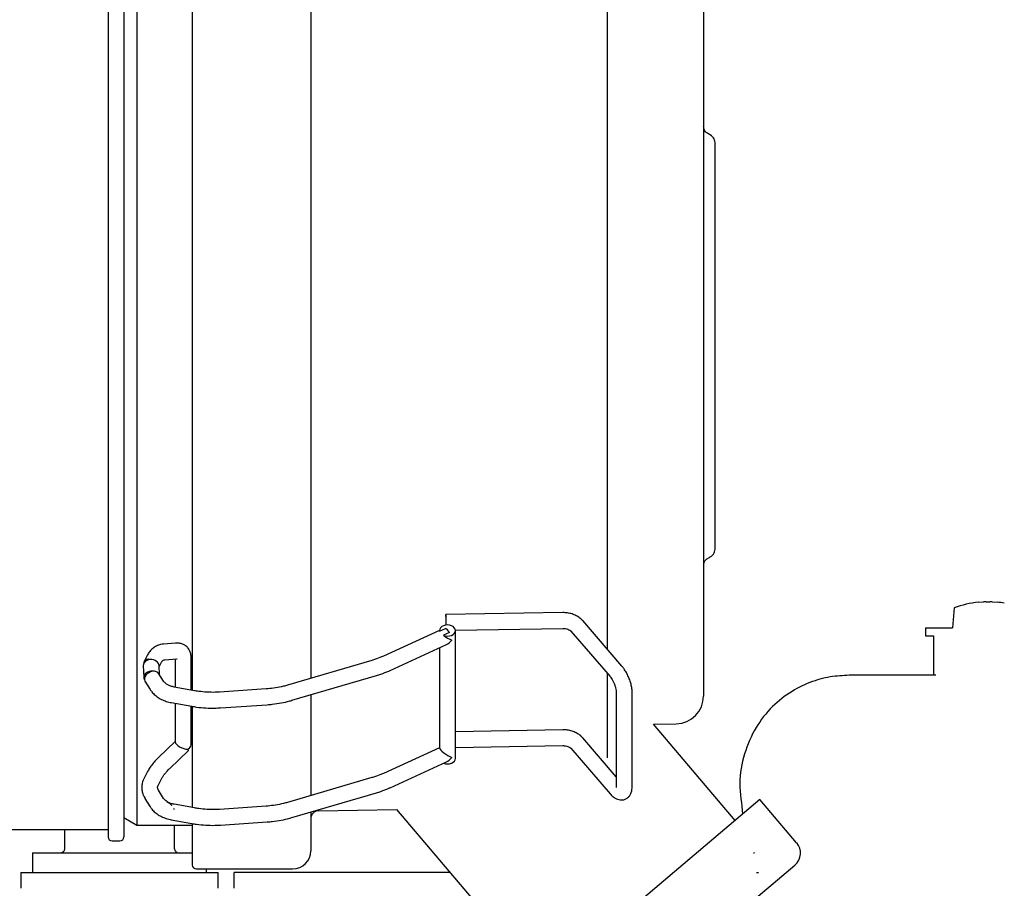
# Model space of a CAD drawing. Units: millimetres. Extents: x -2587 to 5622, y -8453 to 2989.
# Drawn here: x 2533 to 2658, y -7404 to -7294 of the extents above; entities that cross this region are included whole.
import ezdxf

# ---------------------------------------------------------------- set-up
doc = ezdxf.new("R2010")
doc.units = ezdxf.units.MM
doc.header["$LTSCALE"] = 4.677165
for name, color, linetype in [('152', 7, 'Continuous'), ('NoLayerName_008', 7, 'Continuous'), ('NoLayerName_040', 7, 'Continuous')]:
    doc.layers.add(name, color=color, linetype=linetype)
doc.styles.get("Standard").update_dxf_attribs({"font": 'txt', "bigfont": 'extfont2'})
doc.dimstyles.get("Standard").update_dxf_attribs({"dimtxt": 2.5, "dimasz": 2.5, "dimexe": 1.25, "dimexo": 0.625, "dimtad": 1, "dimzin": 0, "dimdsep": 46, "dimtxsty": 'Standard', "dimcen": 2.5, "dimadec": 0, "dimazin": 0, "dimtfac": 0.75, "dimtmove": 0, "dimatfit": 3, "dimfxl": 1, "dimarcsym": 0})

# ---------------------------------------------------------------- blocks, each defined once
blk = doc.blocks.new('JZB_0186')
at = {"layer": '152', "color": 21, "linetype": 'Continuous', "lineweight": 25}
for p, q in [((179.1, 158.07), (179.1, 48.7)), ((194.1, 156.27), (194.1, 50.21)), ((168.45, 154.51), (168.45, 30.13)), ((170.45, 154.51), (170.45, 30.13)), ((172.1, 153.02), (172.1, 31.62)), ((231.6, 146.15), (231.6, 53.94)), ((243.8, 136.67), (243.8, 47.97)), ((245.3, 66.71), (245.3, 117.93)), ((225.98, 58.54), (211.19, 58.29)), ((233.48, 51.75), (228.51, 57.52)), ((210.4, 56.28), (203.29, 53.03)), ((210.4, 56.27), (210.4, 56.23)), ((210.41, 56.19), (211.16, 56.53)), ((212.4, 56.31), (226.01, 56.54)), ((212.4, 40.08), (212.4, 56.27)), ((227, 56.21), (231.97, 50.45)), ((211.64, 56.01), (210.88, 55.67)), ((176.98, 54.68), (175.46, 54.55)), ((204.13, 51.21), (211.27, 54.48)), ((210.4, 54.08), (210.4, 41.38)), ((173.44, 53.19), (173.01, 52.35)), ((175.63, 52.56), (177.14, 52.68)), ((176.95, 52.67), (176.95, 49.08)), ((177.14, 52.68), (177.17, 52.68)), ((178.95, 48.72), (178.95, 52.88)), ((201.84, 52.49), (191.15, 49.34)), ((172.9, 51.84), (172.97, 50.34)), ((174.95, 50.69), (174.9, 51.81)), ((174.91, 51.67), (175.22, 52.27)), ((173.11, 49.86), (173.76, 48.81)), ((175.47, 49.86), (174.88, 50.8)), ((191.71, 47.43), (202.4, 50.57)), ((231.6, 50.87), (231.6, 40.16)), ((179.38, 48.65), (176.8, 49.11)), ((188.47, 48.87), (182.55, 48.47)), ((194.1, 48.13), (194.1, 35.36)), ((232.77, 48.48), (232.77, 36.46)), ((234.77, 36.46), (234.77, 48.48)), ((176.45, 47.14), (179.03, 46.68)), ((176.95, 47.05), (176.95, 42.16)), ((178.95, 41.8), (178.95, 46.69)), ((179.1, 46.64), (179.1, 33.85)), ((182.68, 46.48), (188.6, 46.88)), ((225.98, 43.69), (212.4, 43.46)), ((237.47, 44.43), (240.35, 44.47)), ((247.81, 32.22), (237.47, 44.43)), ((232.77, 37.74), (228.51, 42.67)), ((176.95, 42.23), (174.86, 40.22)), ((210.4, 41.43), (203.29, 38.18)), ((212.4, 41.46), (226.01, 41.69)), ((227, 41.36), (231.97, 35.6)), ((176.24, 38.78), (178.64, 41.08)), ((204.13, 36.36), (211.27, 39.63)), ((173.44, 38.41), (173.01, 37.57)), ((174.78, 36.65), (175.22, 37.49)), ((201.84, 37.64), (191.15, 34.5)), ((173.11, 35.01), (173.76, 33.96)), ((175.47, 35.01), (174.82, 36.06)), ((191.71, 32.58), (202.4, 35.72)), ((179.38, 33.8), (176.8, 34.26)), ((188.47, 34.02), (182.55, 33.62)), ((250.94, 34.87), (220.41, 9.02)), ((255.59, 29.38), (250.94, 34.87)), ((170.45, 32.57), (172.1, 31.62)), ((194.1, 33.28), (194.1, 28.37)), ((195.08, 33.45), (204.96, 33.62)), ((204.96, 33.62), (223.54, 11.67)), ((172.1, 31.62), (179.1, 31.62)), ((176.45, 32.29), (179.03, 31.83)), ((179.1, 31.77), (179.1, 26.57)), ((182.68, 31.63), (188.6, 32.03)), ((121.95, 31.08), (168.45, 31.08)), ((168.95, 29.63), (169.95, 29.63)), ((227.89, 3.29), (255.36, 26.56)), ((179.6, 26.07), (191.8, 26.07))]:
    blk.add_line(p, q, dxfattribs=at)
for centre, radius, start, end in [((240.3, 47.97), 3.5, 270.7678, 360), ((195.1, 32.45), 1, 90.9548, 180), ((168.95, 30.13), 0.5, 180, 270), ((169.95, 30.13), 0.5, 270, 0), ((254.07, 28.09), 2, 310.2622, 40.2622), ((191.8, 28.37), 2.3, 270, 0), ((179.6, 26.57), 0.5, 180, 270)]:
    blk.add_arc(centre, radius, start, end, dxfattribs=at)
for centre, major_axis, ratio, start_param, end_param in [((211.21, 57.29), (-0.017, 1), 0.017033, 6.283185, 7.068438), ((211.21, 57.29), (-0.017, 1), 0.017033, 0.785253, 1.902629), ((211.21, 57.29), (-0.017, 1), 0.017033, 4.384497, 6.283185), ((211.4, 56.27), (1, 0), 0.707107, 0, 3.141593), ((211.4, 56.27), (1, 0), 0.707107, 3.141593, 3.26265), ((211.4, 55.64), (0.989, -0.635), 0.233971, 3.290783, 3.41184), ((211.4, 56.27), (1, 0), 0.707107, 4.168274, 6.283185), ((211.4, 55.64), (-0.416, 0.909), 0.383878, 4.958123, 5.863748), ((227.75, 56.86), (0.757, 0.653), 0.603678, 3.141593, 3.163729), ((211.4, 55.64), (0.989, -0.635), 0.233971, 4.317465, 5.435448), ((211.4, 55.64), (0.75, 1.17), 0.56693, 3.864652, 4.563199), ((173.9, 51.89), (0.999, 0.046), 0.737968, 1.650577, 3.141593), ((173.9, 51.89), (-0.889, 0.459), 0.664282, 0, 0.343828), ((173.9, 51.89), (-0.889, 0.459), 0.664282, 5.163552, 6.283185), ((173.9, 51.89), (-0.994, 0.217), 0.703006, 3.327284, 4.977861), ((175.55, 53.56), (-0.082, 0.997), 0.690196, 3.141591, 3.162266), ((173.96, 50.39), (0.999, 0.046), 0.737968, 1.426019, 3.141593), ((173.96, 50.39), (0.851, 0.526), 0.647981, 1.069046, 3.141593), ((173.96, 50.39), (-0.971, -0.3), 0.695694, 3.320079, 4.389125), ((173.96, 50.39), (0.999, 0.046), 0.737968, 3.141593, 3.520912), ((177.95, 41.8), (-0.986, 0.421), 0.389284, 0.164768, 2.369369), ((177.95, 41.8), (1, 0), 0.707107, 5.346194, 6.283185), ((177.95, 41.8), (-0.691, 0.722), 0.059392, 3.141593, 3.749048), ((211.4, 40.79), (0.989, -0.635), 0.233971, 3.290783, 5.435448), ((211.4, 40.08), (1, 0), 0.707107, 4.200289, 6.283185), ((211.4, 40.79), (0.75, 1.17), 0.56693, 3.864652, 4.563199), ((233.77, 36.46), (1, 0), 0.707107, 3.120898, 3.141593)]:
    blk.add_ellipse(centre, major_axis=major_axis, ratio=ratio, start_param=start_param, end_param=end_param, dxfattribs=at)
for points, knots in [([(245.3, 117.93), (245.25, 118.13), (245.21, 118.59), (244.73, 119.04), (244.23, 119.26), (243.86, 119.62), (243.84, 119.95), (243.8, 120.11)], [0, 0, 0, 0, 0.61778, 1.332591, 1.817264, 2.294942, 2.774136, 2.774136, 2.774136, 2.774136]), ([(243.8, 64.53), (243.84, 64.68), (243.86, 65.02), (244.23, 65.37), (244.73, 65.59), (245.21, 66.05), (245.25, 66.51), (245.3, 66.71)], [0, 0, 0, 0, 0.479194, 0.956872, 1.441546, 2.156357, 2.774136, 2.774136, 2.774136, 2.774136]), ([(228.51, 57.52), (228.43, 57.6), (228.23, 57.82), (227.82, 58.1), (227.3, 58.34), (226.74, 58.49), (226.29, 58.54), (226.04, 58.54), (225.98, 58.54)], [0, 0, 0, 0, 0.348986, 0.89467, 1.465691, 2.061926, 2.645226, 2.812736, 2.812736, 2.812736, 2.812736]), ([(226.01, 56.54), (226.07, 56.54), (226.24, 56.54), (226.5, 56.49), (226.76, 56.39), (226.92, 56.29), (226.98, 56.23), (227, 56.21)], [0, 0, 0, 0, 0.167177, 0.502134, 0.790657, 1.002418, 1.061993, 1.061993, 1.061993, 1.061993]), ([(175.46, 54.55), (175.34, 54.53), (175.03, 54.5), (174.56, 54.33), (174.09, 54.03), (173.7, 53.65), (173.53, 53.33), (173.44, 53.19)], [0, 0, 0, 0, 0.370294, 0.934102, 1.484625, 2.029152, 2.551462, 2.551462, 2.551462, 2.551462]), ([(178.95, 52.88), (178.94, 52.99), (178.94, 53.25), (178.82, 53.64), (178.6, 54.04), (178.28, 54.35), (177.88, 54.57), (177.44, 54.69), (177.14, 54.67), (176.98, 54.68)], [0, 0, 0, 0, 0.335696, 0.781045, 1.211672, 1.677018, 2.12069, 2.556505, 3.026233, 3.026233, 3.026233, 3.026233]), ([(175.22, 52.27), (175.23, 52.3), (175.27, 52.38), (175.38, 52.49), (175.51, 52.55), (175.6, 52.56), (175.63, 52.56)], [0, 0, 0, 0, 0.0984248, 0.2693846, 0.4458389, 0.5293245, 0.5293245, 0.5293245, 0.5293245]), ([(203.29, 53.03), (203.14, 52.97), (202.71, 52.77), (202.22, 52.6), (201.88, 52.5), (201.84, 52.49)], [0, 0, 0, 0, 0.495322, 1.428803, 1.552627, 1.552627, 1.552627, 1.552627]), ([(202.4, 50.57), (202.6, 50.63), (203.12, 50.79), (203.7, 51.02), (204.07, 51.19), (204.13, 51.21)], [0, 0, 0, 0, 0.603483, 1.655233, 1.83792, 1.83792, 1.83792, 1.83792]), ([(234.77, 48.48), (234.76, 48.57), (234.76, 48.86), (234.67, 49.33), (234.52, 49.88), (234.31, 50.42), (234.05, 50.94), (233.78, 51.39), (233.57, 51.64), (233.48, 51.75)], [0, 0, 0, 0, 0.279243, 0.847236, 1.427203, 2.010269, 2.58823, 3.150573, 3.577909, 3.577909, 3.577909, 3.577909]), ([(176.8, 49.11), (176.73, 49.13), (176.51, 49.17), (176.17, 49.29), (175.84, 49.47), (175.6, 49.67), (175.5, 49.81), (175.47, 49.86)], [0, 0, 0, 0, 0.232618, 0.674107, 1.061952, 1.382856, 1.571103, 1.571103, 1.571103, 1.571103]), ([(231.97, 50.45), (232, 50.41), (232.1, 50.29), (232.25, 50.06), (232.42, 49.73), (232.57, 49.37), (232.68, 49.02), (232.75, 48.72), (232.76, 48.55), (232.77, 48.48)], [0, 0, 0, 0, 0.145897, 0.461187, 0.837882, 1.24248, 1.630164, 1.952366, 2.15508, 2.15508, 2.15508, 2.15508]), ([(173.76, 48.81), (173.84, 48.71), (174.01, 48.43), (174.39, 48.06), (174.91, 47.69), (175.5, 47.4), (176.02, 47.22), (176.35, 47.16), (176.45, 47.14)], [0, 0, 0, 0, 0.371507, 0.970394, 1.596082, 2.253551, 2.93669, 3.249658, 3.249658, 3.249658, 3.249658]), ([(182.55, 48.47), (182.37, 48.47), (181.84, 48.43), (180.96, 48.45), (180.08, 48.53), (179.56, 48.62), (179.38, 48.65)], [0, 0, 0, 0, 0.541583, 1.591679, 2.636646, 3.176135, 3.176135, 3.176135, 3.176135]), ([(191.15, 49.34), (190.98, 49.3), (190.48, 49.16), (189.65, 49), (188.92, 48.91), (188.53, 48.88), (188.47, 48.87)], [0, 0, 0, 0, 0.520595, 1.546474, 2.533341, 2.724329, 2.724329, 2.724329, 2.724329]), ([(188.6, 46.88), (188.81, 46.9), (189.4, 46.94), (190.35, 47.09), (191.17, 47.27), (191.62, 47.4), (191.71, 47.43)], [0, 0, 0, 0, 0.622928, 1.780993, 2.865996, 3.162045, 3.162045, 3.162045, 3.162045]), ([(179.03, 46.68), (179.23, 46.65), (179.82, 46.54), (180.8, 46.46), (181.82, 46.43), (182.44, 46.47), (182.68, 46.48)], [0, 0, 0, 0, 0.618897, 1.782381, 2.950602, 3.665709, 3.665709, 3.665709, 3.665709]), ([(228.51, 42.67), (228.43, 42.75), (228.23, 42.97), (227.82, 43.25), (227.3, 43.5), (226.74, 43.65), (226.29, 43.69), (226.04, 43.69), (225.98, 43.69)], [0, 0, 0, 0, 0.348986, 0.89467, 1.465691, 2.061926, 2.645226, 2.812736, 2.812736, 2.812736, 2.812736]), ([(226.01, 41.69), (226.07, 41.69), (226.24, 41.69), (226.5, 41.64), (226.76, 41.54), (226.92, 41.44), (226.98, 41.38), (227, 41.36)], [0, 0, 0, 0, 0.167177, 0.502134, 0.790657, 1.002418, 1.061993, 1.061993, 1.061993, 1.061993]), ([(174.86, 40.22), (174.77, 40.14), (174.53, 39.9), (174.16, 39.49), (173.78, 38.99), (173.55, 38.62), (173.45, 38.43), (173.44, 38.41)], [0, 0, 0, 0, 0.355453, 1.017602, 1.655376, 2.242857, 2.313506, 2.313506, 2.313506, 2.313506]), ([(175.22, 37.49), (175.25, 37.54), (175.34, 37.71), (175.53, 38), (175.81, 38.34), (176.06, 38.61), (176.21, 38.75), (176.24, 38.78)], [0, 0, 0, 0, 0.183548, 0.571932, 1.034184, 1.528806, 1.651707, 1.651707, 1.651707, 1.651707]), ([(173.01, 37.57), (172.96, 37.46), (172.82, 37.17), (172.71, 36.67), (172.71, 36.11), (172.83, 35.56), (173, 35.21), (173.1, 35.03), (173.11, 35.01)], [0, 0, 0, 0, 0.372559, 0.947753, 1.509313, 2.063831, 2.610054, 2.678545, 2.678545, 2.678545, 2.678545]), ([(203.29, 38.18), (203.14, 38.12), (202.71, 37.92), (202.22, 37.75), (201.88, 37.65), (201.84, 37.64)], [0, 0, 0, 0, 0.495322, 1.428803, 1.552627, 1.552627, 1.552627, 1.552627]), ([(174.82, 36.06), (174.8, 36.09), (174.75, 36.18), (174.7, 36.34), (174.72, 36.52), (174.77, 36.62), (174.78, 36.65)], [0, 0, 0, 0, 0.1050269, 0.2993532, 0.5049468, 0.6213976, 0.6213976, 0.6213976, 0.6213976]), ([(202.4, 35.72), (202.6, 35.78), (203.12, 35.94), (203.7, 36.17), (204.07, 36.34), (204.13, 36.36)], [0, 0, 0, 0, 0.603483, 1.655233, 1.83792, 1.83792, 1.83792, 1.83792]), ([(231.97, 35.6), (232.03, 35.53), (232.2, 35.34), (232.51, 35.09), (232.89, 34.89), (233.26, 34.8), (233.64, 34.81), (234, 34.93), (234.31, 35.15), (234.53, 35.44), (234.68, 35.78), (234.76, 36.12), (234.76, 36.35), (234.77, 36.46)], [0, 0, 0, 0, 0.279795, 0.776951, 1.176216, 1.549138, 1.921076, 2.296592, 2.683061, 3.038137, 3.387586, 3.765026, 4.083506, 4.083506, 4.083506, 4.083506]), ([(232.77, 36.46), (232.77, 36.44), (232.77, 36.41), (232.76, 36.38), (232.76, 36.38)], [0, 0, 0, 0, 0.06534703, 0.08029455, 0.08029455, 0.08029455, 0.08029455]), ([(176.8, 34.26), (176.73, 34.28), (176.51, 34.32), (176.17, 34.44), (175.84, 34.63), (175.6, 34.82), (175.5, 34.96), (175.47, 35.01)], [0, 0, 0, 0, 0.232618, 0.674107, 1.061952, 1.382856, 1.571103, 1.571103, 1.571103, 1.571103]), ([(173.76, 33.96), (173.84, 33.86), (174.01, 33.58), (174.39, 33.21), (174.91, 32.84), (175.5, 32.55), (176.02, 32.38), (176.35, 32.31), (176.45, 32.29)], [0, 0, 0, 0, 0.371507, 0.970394, 1.596082, 2.253551, 2.93669, 3.249658, 3.249658, 3.249658, 3.249658]), ([(182.55, 33.62), (182.37, 33.62), (181.84, 33.58), (180.96, 33.6), (180.08, 33.68), (179.56, 33.77), (179.38, 33.8)], [0, 0, 0, 0, 0.541583, 1.591679, 2.636646, 3.176135, 3.176135, 3.176135, 3.176135]), ([(191.15, 34.5), (190.98, 34.45), (190.48, 34.31), (189.65, 34.15), (188.92, 34.06), (188.53, 34.03), (188.47, 34.02)], [0, 0, 0, 0, 0.520595, 1.546474, 2.533341, 2.724329, 2.724329, 2.724329, 2.724329]), ([(188.6, 32.03), (188.81, 32.05), (189.4, 32.09), (190.35, 32.24), (191.17, 32.42), (191.62, 32.55), (191.71, 32.58)], [0, 0, 0, 0, 0.622928, 1.780993, 2.865996, 3.162045, 3.162045, 3.162045, 3.162045]), ([(179.03, 31.83), (179.23, 31.8), (179.82, 31.7), (180.8, 31.61), (181.82, 31.58), (182.44, 31.62), (182.68, 31.63)], [0, 0, 0, 0, 0.618897, 1.782381, 2.950602, 3.665709, 3.665709, 3.665709, 3.665709])]:
    blk.add_open_spline(points, degree=3, knots=knots, dxfattribs=at)
blk = doc.blocks.new('JZB_0200')
at = {"layer": 'NoLayerName_008', "color": 8, "linetype": 'Continuous', "lineweight": 25}
for p, q in [((203.63, 644.61), (203.41, 642.1)), ((206.71, 645.34), (207.36, 645.38)), ((206.71, 645.34), (206.71, 645.34)), ((207.66, 645.34), (207.66, 645.38)), ((208.16, 645.34), (207.66, 645.34)), ((208.16, 645.34), (208.16, 645.38)), ((208.46, 645.38), (209.11, 645.34)), ((209.11, 645.34), (209.11, 645.34)), ((200, 642.1), (200, 641.1)), ((200, 642.1), (203.41, 642.1)), ((200, 641.1), (201, 641.1)), ((201, 641.1), (201, 636.1)), ((201.3, 636.1), (190.63, 636.1)), ((104.93, 617.1), (104.93, 614.1)), ((91.07, 614.1), (91.07, 616.56)), ((87, 613.6), (87, 611.1)), ((87, 613.6), (107.2, 613.6)), ((85.5, 611.1), (110.5, 611.1)), ((85.5, 611.1), (85.5, 609.1)), ((109, 611.1), (109, 611.55)), ((110.5, 609.1), (110.5, 611.1)), ((112.5, 609.1), (112.5, 611.1)), ((139.83, 611.1), (112.5, 611.1)), ((178.6, 611.1), (178.85, 611.1))]:
    blk.add_line(p, q, dxfattribs=at)
for centre, radius, start, end in [((207.91, 633.4), 12, 95.7117, 110.8974), ((207.91, 633.4), 12, 80.0774, 84.2849), ((103.5, 618.6), 1.5, 40.9831, 69.3327), ((103.5, 618.6), 1.5, 18.1589, 23.9898)]:
    blk.add_arc(centre, radius, start, end, dxfattribs=at)
for centre, major_axis, ratio, start_param, end_param in [((90.49, 614.1), (-0.577, 0), 0.866025, 1.570796, 3.141588), ((105.51, 614.1), (-0.577, 0), 0.866025, 0, 1.570796), ((178.25, 614.1), (0, -0.5), 0.57735, 0, 0.46398)]:
    blk.add_ellipse(centre, major_axis=major_axis, ratio=ratio, start_param=start_param, end_param=end_param, dxfattribs=at)
for points, knots in [([(207.66, 645.38), (207.65, 645.39), (207.63, 645.39), (207.58, 645.39), (207.51, 645.39), (207.43, 645.39), (207.38, 645.39), (207.36, 645.38)], [0, 0, 0, 0, 0.0172902, 0.0660814, 0.1411476, 0.234072, 0.3005407, 0.3005407, 0.3005407, 0.3005407]), ([(208.46, 645.38), (208.43, 645.39), (208.36, 645.39), (208.28, 645.39), (208.21, 645.39), (208.17, 645.39), (208.16, 645.38)], [0, 0, 0, 0, 0.0992629, 0.1873626, 0.2543002, 0.3003866, 0.3003866, 0.3003866, 0.3003866]), ([(190.63, 636.1), (189.84, 636.04), (188.16, 636.01), (185.6, 635.33), (182.98, 634.1), (180.49, 632.15), (178.39, 629.46), (176.96, 626.12), (176.28, 622.35), (176.75, 619.8), (176.86, 618.51)], [0, 0, 0, 0, 2.383663, 5.006342, 7.880052, 11.011978, 14.398586, 18.017001, 21.81947, 25.70019, 25.70019, 25.70019, 25.70019])]:
    blk.add_open_spline(points, degree=3, knots=knots, dxfattribs=at)

msp = doc.modelspace()

# ---------------------------------------------------------------- block references
at = {"layer": '152'}
msp.add_blockref('JZB_0186', (2376.134, -7427.809), dxfattribs=at)
at = {"layer": 'NoLayerName_008'}
msp.add_blockref('JZB_0200', (2448.031, -8013.29), dxfattribs=at)

# ---------------------------------------------------------------- leaders
at = {"layer": 'NoLayerName_040', "color": 2, "linetype": 'Continuous', "lineweight": 25, "annotation_type": 0, "has_hookline": 1, "hookline_direction": 1, "text_width": 131.083}
msp.add_leader([(2537.744, -7418.587), (1864.906, -7354.123)], dimstyle='Standard', override={"dimtxt": 30, "dimasz": 10, "dimgap": 5, "dimldrblk": 'DOT'}, dxfattribs=at)

doc.saveas('drawing.dxf')
